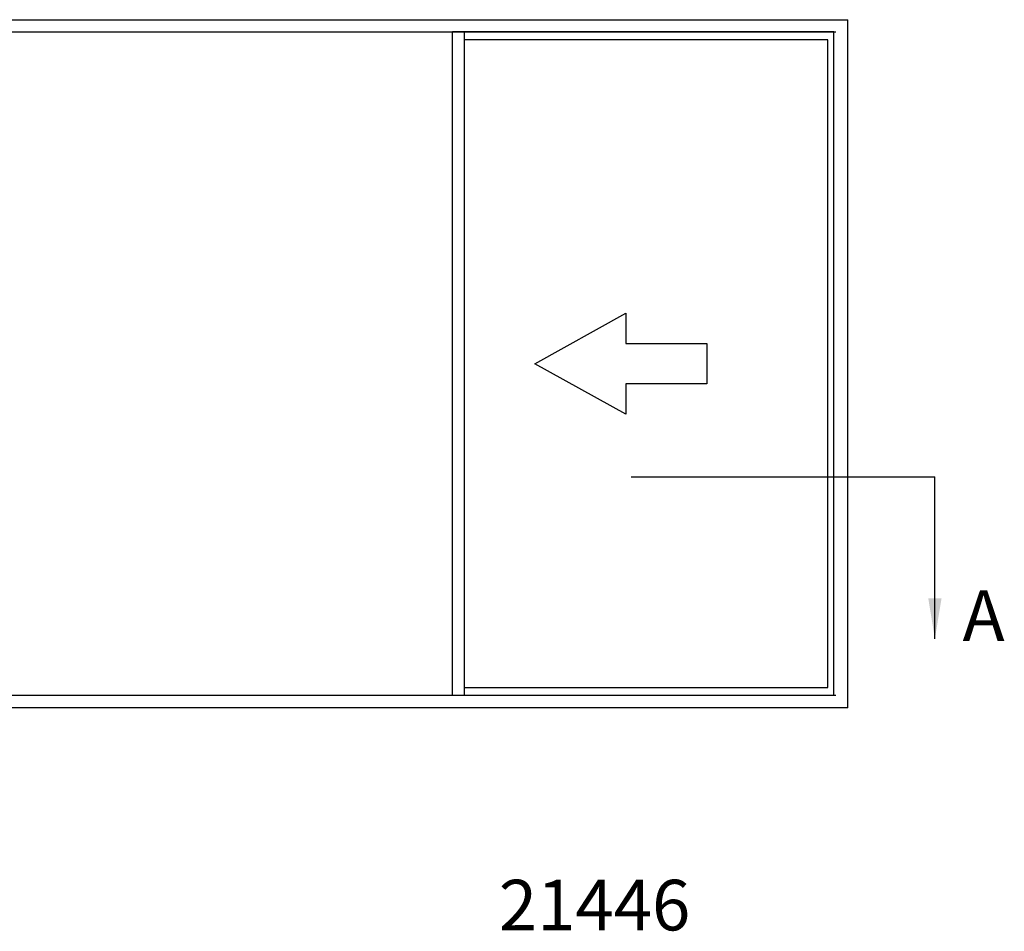
# Model space of a CAD drawing. Units: millimetres. Extents: x 3 to 386, y 3 to 505.
# Drawn here: x 191 to 288, y 415 to 505 of the extents above; entities that cross this region are included whole.
import ezdxf

# ---------------------------------------------------------------- set-up
doc = ezdxf.new("R2010")
doc.units = ezdxf.units.MM
doc.layers.add('APL Notes', color=7, linetype='Continuous')
doc.styles.add('Arial-Bold', font='arialbd.ttf')
doc.dimstyles.new('ISO-25', dxfattribs={"dimtxt": 2.5, "dimasz": 4, "dimexe": 1.25, "dimexo": 0.625, "dimtad": 1, "dimtxsty": 'Standard', "dimcen": 2.5, "dimadec": 0, "dimazin": 0, "dimtfac": 1, "dimtmove": 0, "dimatfit": 3, "dimfxl": 0, "dimarcsym": 0})

msp = doc.modelspace()

# ---------------------------------------------------------------- linework, layer by layer
at = {"layer": 'APL Notes', "color": 2, "linetype": 'Continuous'}
for p, q in [((122.092, 504.652), (272.956, 504.652)), ((272.956, 436.652), (272.956, 504.652)), ((161.192, 503.452), (271.756, 503.452)), ((233.856, 437.852), (233.856, 503.452)), ((270.956, 502.652), (235.056, 502.652)), ((235.056, 438.652), (235.056, 502.652)), ((270.956, 438.652), (270.956, 502.652)), ((235.056, 438.652), (270.956, 438.652)), ((271.756, 437.852), (161.192, 437.852)), ((272.956, 436.652), (122.092, 436.652))]:
    msp.add_line(p, q, dxfattribs=at)
at = {"layer": 'APL Notes', "color": 8, "linetype": 'Continuous'}
for p, q in [((271.556, 503.452), (233.856, 503.452)), ((235.056, 502.652), (235.056, 503.452)), ((271.556, 437.852), (271.556, 503.452)), ((235.056, 437.852), (235.056, 438.652)), ((271.556, 437.852), (233.856, 437.852))]:
    msp.add_line(p, q, dxfattribs=at)
at = {"layer": 'APL Notes', "color": 8}
msp.add_line((251.525, 459.474), (281.555, 459.474), dxfattribs=at)
at = {"layer": 'APL Notes', "color": 7, "linetype": 'Continuous'}
msp.add_lwpolyline([(259.006, 468.652), (251.006, 468.652), (251.006, 465.652), (242.006, 470.652), (251.006, 475.652), (251.006, 472.652), (259.006, 472.652), (259.006, 470.652)], close=True, dxfattribs=at)

# ---------------------------------------------------------------- texts
at = {"layer": 'APL Notes', "ltscale": 3, "style": 'Arial-Bold'}
msp.add_text('A', height=5, dxfattribs=at).set_placement((284.297, 443.258))
at = {"layer": 'APL Notes', "style": 'Arial-Bold'}
msp.add_text('21446', height=5, dxfattribs=at).set_placement((238.447, 414.644))

# ---------------------------------------------------------------- leaders
at = {"layer": 'APL Notes', "color": 8}
msp.add_leader([(281.555, 443.474), (281.555, 459.474)], dimstyle='ISO-25', override={"dimgap": 0.625, "dimtad": 0}, dxfattribs=at)

doc.saveas('drawing.dxf')
